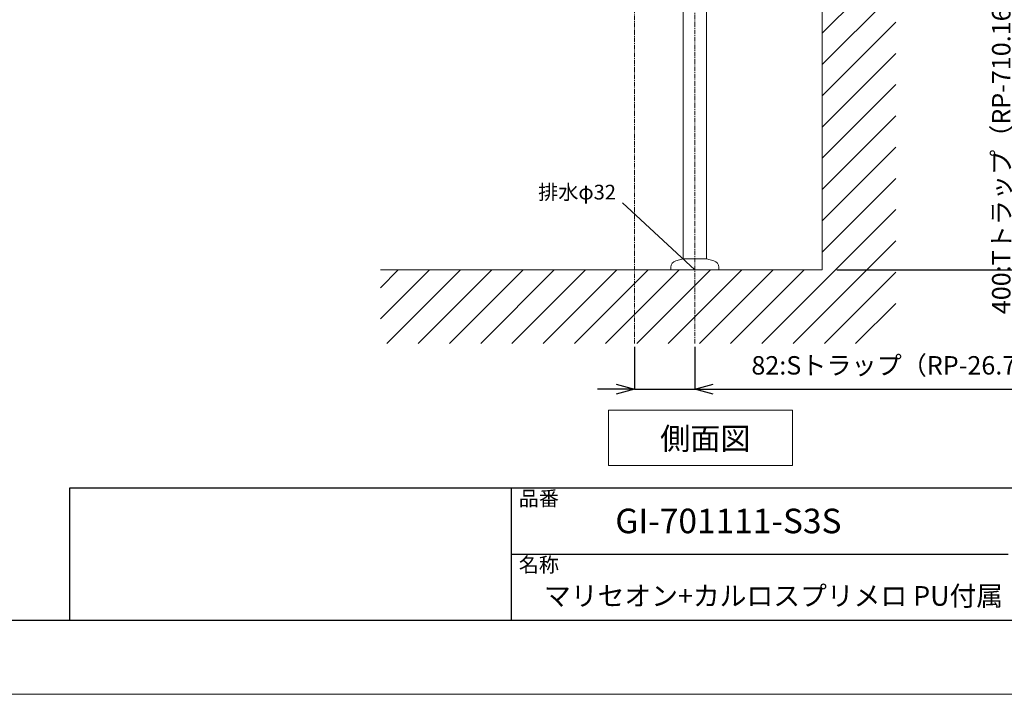
# Model space of a CAD drawing. Units: millimetres. Extents: x 380 to 4580, y 172 to 3142.
# Drawn here: x 2488 to 3825, y 172 to 1088 of the extents above; entities that cross this region are included whole.
import ezdxf

# ---------------------------------------------------------------- set-up
doc = ezdxf.new("R2010")
doc.units = ezdxf.units.MM
doc.linetypes.add('CENTER1', pattern=[10, 6.25, -1.25, 1.25, -1.25])
doc.layers.get('0').update_dxf_attribs({"lineweight": 0})
for name, color, linetype, lineweight in [('中心線', 1, 'CENTER1', 0), ('図面枠', 6, 'Continuous', 25), ('太線', 4, 'Continuous', 15), ('寸法', 3, 'Continuous', 5), ('寸法線', 3, 'Continuous', 5), ('文字', 4, 'Continuous', 15), ('細線', 7, 'Continuous', 9), ('配管', 31, 'Continuous', 15)]:
    doc.layers.add(name, color=color, linetype=linetype, lineweight=lineweight)
doc.styles.add('japanese', font='romans.shx', dxfattribs={"bigfont": 'bigfont.shx'})
doc.dimstyles.new('KIHON', dxfattribs={"dimscale": 10, "dimtxt": 2.5, "dimasz": 2.5, "dimexe": 0, "dimexo": 2, "dimgap": 1, "dimtad": 1, "dimdec": 0, "dimdsep": 46, "dimtxsty": 'japanese', "dimblk": 'OPEN30', "dimcen": 2.5, "dimadec": 0, "dimazin": 0, "dimtfac": 1, "dimtdec": 0, "dimtmove": 0, "dimatfit": 0, "dimfxl": 1, "dimarcsym": 0})

# ---------------------------------------------------------------- blocks, each defined once
blk = doc.blocks.new('_Open30')
at = {"color": 0, "linetype": 'ByBlock', "lineweight": -2}
for p, q in [((-1, 0.268), (0, 0)), ((0, 0), (-1, -0.268)), ((0, 0), (-1, 0))]:
    blk.add_line(p, q, dxfattribs=at)
blk = doc.blocks.new('*D24')
at = {"layer": 'Defpoints', "color": 0, "transparency": 16777216}
for p in [(3322.8, 663.7), (3404.8, 663.7), (3404.8, 586.2)]:
    blk.add_point(p, dxfattribs=at)
at = {"layer": '寸法', "color": 0, "lineweight": -2, "transparency": 16777216}
for p, q in [((3322.8, 643.7), (3322.8, 586.2)), ((3404.8, 643.7), (3404.8, 586.2)), ((3297.8, 586.2), (3272.8, 586.2)), ((3322.8, 586.2), (3404.8, 586.2)), ((3429.8, 586.2), (4082.2, 586.2))]:
    blk.add_line(p, q, dxfattribs=at)
at = {"layer": '寸法', "color": 0, "lineweight": -2, "transparency": 16777216, "xscale": 25, "yscale": 25, "zscale": 25}
blk.add_blockref('_Open30', (3322.8, 586.2), dxfattribs=at)
at = {"layer": '寸法', "color": 0, "lineweight": -2, "transparency": 16777216, "xscale": 25, "yscale": 25, "zscale": 25, "rotation": 180}
blk.add_blockref('_Open30', (3404.8, 586.2), dxfattribs=at)
at = {"layer": '寸法', "color": 0, "transparency": 16777216, "insert": (3768.5, 615.3), "char_height": 25, "attachment_point": 5, "style": 'japanese'}
blk.add_mtext('82:Sトラップ（RP-26.791.5)排水位置', dxfattribs=at)
blk = doc.blocks.new('*D36')
at = {"layer": 'Defpoints', "color": 0, "transparency": 16777216}
for p in [(3677.8, 1148), (3577.8, 748), (3909.1, 748)]:
    blk.add_point(p, dxfattribs=at)
at = {"layer": '寸法線', "color": 0, "lineweight": -2, "transparency": 16777216}
for p, q in [((3697.8, 1148), (3909.1, 1148)), ((3909.1, 1123), (3909.1, 773)), ((3597.8, 748), (3909.1, 748))]:
    blk.add_line(p, q, dxfattribs=at)
at = {"layer": '寸法線', "color": 0, "lineweight": -2, "transparency": 16777216, "xscale": 25, "yscale": 25, "zscale": 25}
for p, rotation in [((3909.1, 1148), 90), ((3909.1, 748), 270)]:
    blk.add_blockref('_Open30', p, dxfattribs=dict(at, rotation=rotation))
at = {"layer": '寸法線', "color": 0, "transparency": 16777216, "insert": (3844.9, 948), "char_height": 25, "width": 525.576, "attachment_point": 5, "rotation": 90, "style": 'japanese'}
blk.add_mtext('400:Tトラップ（RP-710.165.5K）\\P排水位置', dxfattribs=at)
blk = doc.blocks.new('*D37')
at = {"layer": 'Defpoints', "color": 0, "transparency": 16777216}
for p in [(3677.8, 1228), (3577.8, 748), (4015.9, 748)]:
    blk.add_point(p, dxfattribs=at)
at = {"layer": '寸法線', "color": 0, "lineweight": -2, "transparency": 16777216}
for p, q in [((3697.8, 1228), (4015.9, 1228)), ((4015.9, 1203), (4015.9, 773)), ((3597.8, 748), (4015.9, 748))]:
    blk.add_line(p, q, dxfattribs=at)
at = {"layer": '寸法線', "color": 0, "lineweight": -2, "transparency": 16777216, "xscale": 25, "yscale": 25, "zscale": 25}
for p, rotation in [((4015.9, 1228), 90), ((4015.9, 748), 270)]:
    blk.add_blockref('_Open30', p, dxfattribs=dict(at, rotation=rotation))
at = {"layer": '寸法線', "color": 0, "transparency": 16777216, "insert": (3972.5, 988), "char_height": 25, "width": 585.621, "attachment_point": 5, "rotation": 90, "style": 'japanese'}
blk.add_mtext('480:Tトラップラウンドボトム（RP-19.235.5）排水位置', dxfattribs=at)
blk = doc.blocks.new('*D38')
at = {"layer": 'Defpoints', "color": 0, "transparency": 16777216}
for p in [(3677.8, 1248), (3577.8, 748), (4120.3, 748)]:
    blk.add_point(p, dxfattribs=at)
at = {"layer": '寸法線', "color": 0, "lineweight": -2, "transparency": 16777216}
for p, q in [((3697.8, 1248), (4120.3, 1248)), ((4120.3, 1223), (4120.3, 773)), ((3597.8, 748), (4120.3, 748))]:
    blk.add_line(p, q, dxfattribs=at)
at = {"layer": '寸法線', "color": 0, "lineweight": -2, "transparency": 16777216, "xscale": 25, "yscale": 25, "zscale": 25}
for p, rotation in [((4120.3, 1248), 90), ((4120.3, 748), 270)]:
    blk.add_blockref('_Open30', p, dxfattribs=dict(at, rotation=rotation))
at = {"layer": '寸法線', "color": 0, "transparency": 16777216, "insert": (4077, 998), "char_height": 25, "width": 488.858, "attachment_point": 5, "rotation": 90, "style": 'japanese'}
blk.add_mtext('500:Pトラップ（RP-26.735.5）排水位置', dxfattribs=at)

msp = doc.modelspace()

# ---------------------------------------------------------------- linework, layer by layer
msp.add_lwpolyline([(380.2, 171.9), (4580.2, 171.9), (4580.2, 3141.9), (380.2, 3141.9)], close=True)
at = {"layer": '中心線'}
for p, q in [((3322.8, 1833.4), (3322.8, 648)), ((3404.8, 648), (3404.8, 1216.9))]:
    msp.add_line(p, q, dxfattribs=at)
at = {"layer": '図面枠'}
for p, q in [((4480.2, 451.9), (2555.7, 451.9)), ((2555.7, 451.9), (2555.7, 271.9)), ((3155.7, 271.9), (3155.7, 451.9)), ((3830.2, 361.9), (3155.7, 361.9)), ((4480.2, 271.9), (480.2, 271.9))]:
    msp.add_line(p, q, dxfattribs=at)
at = {"layer": '太線'}
for q in [(3577.8, 1833.4), (2977.8, 748)]:
    msp.add_line((3577.8, 748), q, dxfattribs=at)
at = {"layer": '文字'}
for p, q in [((3404.8, 748), (3306.7, 839.2)), ((3287.5, 557.5), (3537.5, 557.5)), ((3287.5, 557.5), (3287.5, 482.5)), ((3537.5, 482.5), (3537.5, 557.5)), ((3287.5, 482.5), (3537.5, 482.5))]:
    msp.add_line(p, q, dxfattribs=at)
at = {"layer": '細線'}
for p, q in [((3577.8, 1069.4), (3677.8, 1169.4)), ((3577.8, 1027), (3677.8, 1127)), ((3577.8, 984.5), (3677.8, 1084.5)), ((3577.8, 942.1), (3677.8, 1042.1)), ((3577.8, 899.7), (3677.8, 999.7)), ((3577.8, 857.3), (3677.8, 957.3)), ((3577.8, 814.8), (3677.8, 914.8)), ((3577.8, 772.4), (3677.8, 872.4)), ((3495.8, 648), (3677.8, 830)), ((3538.3, 648), (3677.8, 787.5)), ((2977.8, 681.5), (3044.3, 748)), ((2977.8, 723.9), (3001.9, 748)), ((2986.7, 648), (3086.7, 748)), ((3029.1, 648), (3129.1, 748)), ((3071.6, 648), (3171.6, 748)), ((3114, 648), (3214, 748)), ((3156.4, 648), (3256.4, 748)), ((3198.9, 648), (3298.9, 748)), ((3241.3, 648), (3341.3, 748)), ((3283.7, 648), (3383.7, 748)), ((3326.1, 648), (3426.1, 748)), ((3368.6, 648), (3468.6, 748)), ((3411, 648), (3511, 748)), ((3453.4, 648), (3553.4, 748)), ((3580.7, 648), (3677.8, 745.1)), ((3623.1, 648), (3677.8, 702.7))]:
    msp.add_line(p, q, dxfattribs=at)
at = {"layer": '配管'}
for p, q in [((3388.8, 763), (3388.8, 1215.9)), ((3420.8, 763), (3420.8, 1215.9)), ((3379, 760.3), (3388.8, 763)), ((3420.8, 763), (3388.8, 763)), ((3430.7, 760.3), (3420.8, 763)), ((3372.3, 751.6), (3372.3, 748)), ((3437.3, 751.6), (3437.3, 748)), ((3437.3, 748), (3372.3, 748))]:
    msp.add_line(p, q, dxfattribs=at)
for centre, start, end in [((3381.3, 751.6), 105, 180), ((3428.3, 751.6), 0, 75)]:
    msp.add_arc(centre, 9, start, end, dxfattribs=at)

# ---------------------------------------------------------------- texts
at = {"layer": '文字', "style": 'japanese'}
for s, height, p in [('排水φ32', 20, (3192.1, 843.7)), ('側面図', 30, (3357.7, 504.1)), ('品番', 20, (3165.7, 427.8)), ('GI-701111-S3S', 33.333, (3296.8, 390.6)), ('名称', 20, (3165.7, 337.8)), ('マリセオン+カルロスプリメロ PU付属', 26.667, (3200, 292.2))]:
    msp.add_text(s, height=height, dxfattribs=at).set_placement(p)

# ---------------------------------------------------------------- dimensions: what is measured, and where the dimension line sits
at = {"layer": '寸法'}
dim = msp.add_linear_dim(base=(3404.8, 586.2), p1=(3322.8, 663.7), p2=(3404.8, 663.7), text='<>:Sトラップ（RP-26.791.5)排水位置', dimstyle='KIHON', dxfattribs=at)
dim.commit()
dim.dimension.update_dxf_attribs({"geometry": '*D24', "text_midpoint": (3768.5, 615.3)})
at = {"layer": '寸法線'}
for base, p1, text, picture, middle in [((4015.9, 748), (3677.8, 1228), '<>:Tトラップラウンドボトム（RP-19.235.5）排水位置', '*D37', (3972.5, 988)), ((4120.3, 748), (3677.8, 1248), '<>:Pトラップ（RP-26.735.5）排水位置', '*D38', (4077, 998)), ((3909.1, 748), (3677.8, 1148), '<>:Tトラップ（RP-710.165.5K）\\P排水位置', '*D36', (3844.9, 948))]:
    dim = msp.add_linear_dim(base=base, p1=p1, p2=(3577.8, 748), angle=90, text=text, dimstyle='KIHON', dxfattribs=at)
    dim.commit()
    dim.dimension.update_dxf_attribs({"geometry": picture, "text_midpoint": middle})

doc.saveas('drawing.dxf')
